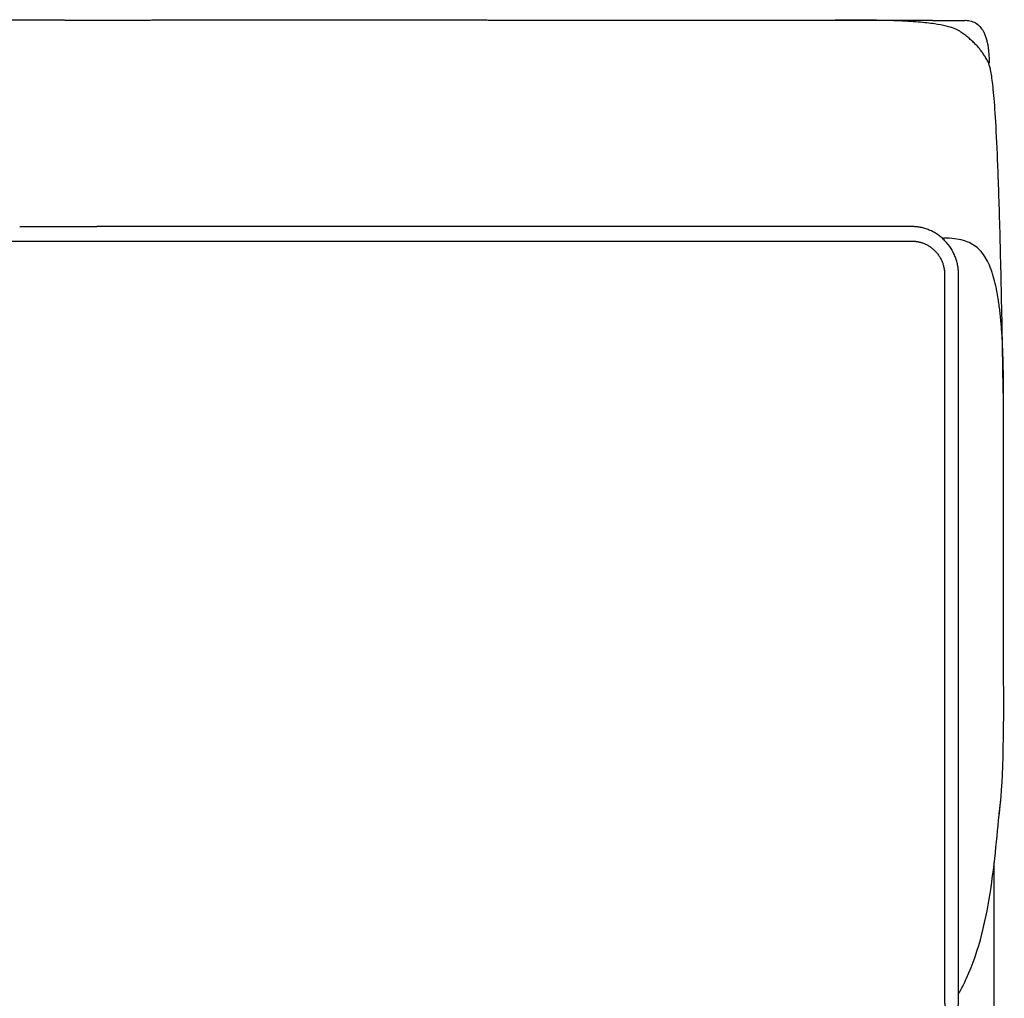
# Model space of a CAD drawing. Units: millimetres. Extents: x -24384 to 24050, y -13257 to 7861.
# Drawn here: x 6856 to 7279, y 2273 to 2693 of the extents above; entities that cross this region are included whole.
import ezdxf

# ---------------------------------------------------------------- set-up
doc = ezdxf.new("R2010")
doc.units = ezdxf.units.MM
doc.layers.add('03_LINEA FINA', color=254, linetype='Continuous', true_color=0xbebebe)

msp = doc.modelspace()

# ---------------------------------------------------------------- linework, layer by layer
at = {"layer": '03_LINEA FINA'}
for points, degree in [([(6826.05, 2693.07), (6836.08, 2693.07), (6846.09, 2693.07), (6856.09, 2693.07)], 3), ([(6856.09, 2693.07), (6862.72, 2693.07), (6869.35, 2693.07), (6875.97, 2692.88), (6882.59, 2692.87), (6889.22, 2692.87)], 5), ([(6856.09, 2604.2), (6862.72, 2604.2), (6869.35, 2604.2), (6875.97, 2604.2), (6882.59, 2604.2), (6889.22, 2604.2)], 5), ([(6856.09, 2597.95), (6862.72, 2597.95), (6869.35, 2597.95), (6875.97, 2597.95), (6882.59, 2597.95), (6889.22, 2597.95)], 5), ([(7277.1, 2351.97), (7278.66, 2363.35), (7279.25, 2384.49), (7278.89, 2415.39)], 3)]:
    msp.add_open_spline(points, degree=degree, dxfattribs=at)
for points, degree, knots in [([(6889.22, 2692.87), (6889.38, 2692.87), (6890.31, 2692.87), (6891.98, 2692.87), (6894.3, 2692.87), (6897.07, 2692.87), (6899.74, 2692.88), (6902.34, 2692.89), (6904.9, 2692.9), (6907.45, 2692.91), (6909.69, 2692.92), (6911.63, 2692.94), (6913.27, 2692.95), (6914.59, 2692.96), (6915.93, 2692.97), (6917.29, 2692.98), (6918.49, 2692.99), (6919.54, 2692.99), (6920.42, 2693), (6921.14, 2693.01), (6921.85, 2693.01), (6922.58, 2693.02), (6923.31, 2693.03), (6923.96, 2693.03), (6924.52, 2693.04), (6924.99, 2693.04), (6925.36, 2693.05), (6925.74, 2693.05), (6926.12, 2693.05), (6926.45, 2693.06), (6926.74, 2693.06), (6926.98, 2693.06), (6927.18, 2693.06), (6927.34, 2693.06), (6927.49, 2693.06), (6927.61, 2693.07), (6927.71, 2693.07), (6927.81, 2693.07), (6927.9, 2693.07), (6928, 2693.07), (6928.09, 2693.07), (6928.25, 2693.07), (6928.25, 2693.07), (6928.25, 2693.07), (6928.26, 2693.07), (6928.27, 2693.07), (6928.3, 2693.07), (6928.32, 2693.07), (6928.36, 2693.07), (6928.41, 2693.07), (6928.46, 2693.07), (6928.52, 2693.07), (6928.6, 2693.07), (6928.69, 2693.07), (6928.8, 2693.07), (6928.92, 2693.07), (6929.05, 2693.07), (6929.2, 2693.07), (6929.39, 2693.07), (6929.6, 2693.07), (6929.85, 2693.07), (6930.09, 2693.07), (6930.34, 2693.07), (6930.65, 2693.07), (6931.02, 2693.07), (6931.45, 2693.07), (6931.95, 2693.07), (6932.45, 2693.07), (6932.95, 2693.07), (6933.46, 2693.07), (6934.1, 2693.07), (6934.86, 2693.06), (6936, 2693.06), (6937.53, 2693.06), (6939.32, 2693.06), (6941.35, 2693.06), (6943.91, 2693.06), (6946.97, 2693.05), (6950.55, 2693.05), (6954.66, 2693.04), (6959.8, 2693.04), (6965.99, 2693.03), (6973.26, 2693.03), (6981.63, 2693.02), (6992.19, 2693.01), (7005.05, 2692.99), (7018.16, 2692.98), (7031.6, 2692.97), (7043.05, 2692.96), (7052.38, 2692.95), (7061.88, 2692.94), (7071.58, 2692.93), (7083.97, 2692.92), (7099.29, 2692.91), (7115.24, 2692.89), (7131.94, 2692.88), (7146.41, 2692.87), (7158.34, 2692.86), (7170.65, 2692.85), (7183.38, 2692.84), (7194.9, 2692.84), (7205.08, 2692.83), (7213.78, 2692.82), (7220.87, 2692.82), (7227.19, 2692.82), (7232.7, 2692.81), (7237.35, 2692.81), (7241.1, 2692.81), (7244.9, 2692.81), (7248.25, 2692.8), (7251.15, 2692.8), (7253.59, 2692.8), (7255.3, 2692.8), (7256.78, 2692.8), (7258.01, 2692.8), (7259, 2692.8), (7259.86, 2692.8), (7260.61, 2692.8), (7261.23, 2692.8), (7261.73, 2692.8), (7262.1, 2692.8), (7262.35, 2692.8), (7262.49, 2692.8), (7262.5, 2692.8), (7262.52, 2692.8), (7262.53, 2692.8), (7262.55, 2692.8), (7262.58, 2692.79), (7262.62, 2692.79), (7262.66, 2692.79), (7262.7, 2692.79), (7262.76, 2692.79), (7262.83, 2692.79), (7262.93, 2692.79), (7263.04, 2692.78), (7263.18, 2692.77), (7263.33, 2692.76), (7263.48, 2692.75), (7263.67, 2692.73), (7263.89, 2692.7), (7264.15, 2692.66), (7264.43, 2692.61), (7264.79, 2692.53), (7265.2, 2692.42), (7265.67, 2692.26), (7266.19, 2692.04), (7266.69, 2691.79), (7267.17, 2691.51), (7267.74, 2691.1), (7268.4, 2690.55), (7269.1, 2689.79), (7269.82, 2688.79), (7270.47, 2687.64), (7271.17, 2686.02), (7271.86, 2683.79), (7272.43, 2680.76), (7272.67, 2677.73), (7272.73, 2675.52), (7272.73, 2674.36)], 4, [0.489401, 0.489401, 0.489401, 0.489401, 0.489401, 0.49519, 0.5227, 0.550211, 0.577722, 0.605232, 0.632743, 0.660253, 0.687764, 0.715274, 0.72903, 0.742785, 0.75654, 0.770295, 0.784051, 0.797806, 0.804684, 0.811561, 0.818439, 0.825317, 0.832194, 0.839072, 0.845949, 0.849388, 0.852827, 0.856266, 0.859705, 0.863144, 0.866582, 0.868302, 0.870021, 0.871741, 0.87346, 0.87432, 0.875179, 0.876039, 0.876899, 0.877759, 0.878618, 0.879478, 0.880338, 0.881791, 0.883244, 0.88615, 0.891962, 0.903586, 0.91521, 0.926834, 0.950082, 0.973331, 0.996579, 1.019827, 1.066323, 1.11282, 1.159316, 1.205813, 1.252309, 1.345302, 1.438295, 1.531288, 1.624281, 1.717274, 1.810267, 1.996252, 2.182238, 2.368224, 2.56002, 2.751816, 2.943612, 3.135408, 3.519001, 3.902593, 4.669777, 5.436962, 6.204146, 6.971331, 8.5057, 10.040069, 11.574438, 13.108807, 16.177545, 19.246282, 22.31502, 25.383758, 31.521234, 37.65871, 40.727448, 43.796186, 46.864924, 49.933662, 53.0024, 56.071137, 62.208613, 68.346089, 71.414827, 74.483565, 77.552303, 80.621041, 83.689779, 86.758517, 88.292886, 89.827255, 91.361623, 92.895992, 93.663177, 94.430361, 95.197546, 95.96473, 96.731915, 97.115507, 97.499099, 97.882692, 98.074488, 98.266284, 98.45808, 98.649876, 98.745774, 98.841672, 98.93757, 99.033468, 99.033722, 99.033976, 99.034229, 99.034483, 99.03499, 99.035497, 99.036512, 99.037526, 99.038541, 99.039555, 99.041584, 99.043613, 99.045642, 99.0497, 99.053758, 99.057815, 99.061873, 99.065931, 99.074047, 99.082163, 99.090278, 99.098394, 99.114626, 99.130857, 99.147089, 99.16332, 99.179552, 99.195783, 99.228246, 99.260709, 99.293172, 99.325635, 99.358098, 99.423024, 99.48795, 99.552875, 99.552875, 99.552875, 99.552875, 99.552875]), ([(7278.89, 2527.67), (7278.62, 2545.47), (7278.07, 2576.51), (7277.19, 2611.44), (7276.28, 2636.65), (7275.35, 2653.93), (7274.42, 2664.96), (7273.18, 2673.42), (7271.94, 2675.66), (7270.76, 2677.61), (7269.82, 2679.01), (7268.82, 2680.33), (7267.71, 2681.63), (7266.43, 2682.97), (7265.02, 2684.32), (7263.53, 2685.6), (7261.93, 2686.85), (7260.21, 2688.09), (7257.11, 2689.67), (7251.82, 2691.05), (7242.6, 2692.08), (7230.31, 2692.81), (7217.18, 2692.96), (7206.49, 2692.83)], 3, [2.975128, 2.975128, 2.975128, 2.975128, 5.68955, 8.403971, 11.118393, 13.832815, 16.547237, 19.261659, 24.690503, 27.776816, 30.863128, 33.949441, 37.035754, 40.122067, 43.20838, 46.294693, 49.381005, 52.467318, 55.553631, 61.726257, 64.81257, 67.898883, 74.071508, 74.071508, 74.071508, 74.071508]), ([(6889.22, 2597.95), (6897.2, 2597.95), (6918.23, 2597.95), (6955.16, 2597.95), (6994.95, 2597.95), (7026.69, 2597.95), (7050.45, 2597.95), (7074.19, 2597.95), (7097.9, 2597.95), (7121.59, 2597.95), (7141.32, 2597.95), (7157.09, 2597.95), (7168.91, 2597.95), (7180.72, 2597.95), (7190.56, 2597.95), (7198.43, 2597.95), (7204.33, 2597.95), (7210.22, 2597.95), (7216.12, 2597.95), (7221.02, 2597.95), (7224.95, 2597.95), (7227.89, 2597.95), (7230.34, 2597.95), (7232.3, 2597.95), (7233.77, 2597.95), (7235.24, 2597.95), (7236.47, 2597.95), (7237.45, 2597.95), (7238.06, 2597.95), (7238.55, 2597.95), (7238.92, 2597.95), (7239.28, 2597.95), (7239.54, 2597.95), (7239.67, 2597.95), (7239.69, 2597.95), (7239.71, 2597.95), (7239.74, 2597.95), (7239.77, 2597.95), (7239.82, 2597.95), (7239.88, 2597.95), (7239.96, 2597.95), (7240.04, 2597.95), (7240.14, 2597.95), (7240.27, 2597.94), (7240.43, 2597.93), (7240.64, 2597.92), (7240.91, 2597.9), (7241.23, 2597.86), (7241.55, 2597.82), (7241.87, 2597.77), (7242.3, 2597.69), (7242.84, 2597.58), (7243.49, 2597.4), (7244.15, 2597.19), (7245.01, 2596.86), (7246.07, 2596.35), (7247.3, 2595.61), (7248.47, 2594.73), (7249.55, 2593.72), (7250.52, 2592.6), (7251.36, 2591.39), (7251.96, 2590.33), (7252.37, 2589.45), (7252.65, 2588.79), (7252.88, 2588.12), (7253.09, 2587.45), (7253.26, 2586.77), (7253.37, 2586.21), (7253.44, 2585.76), (7253.49, 2585.43), (7253.53, 2585.1), (7253.56, 2584.82), (7253.58, 2584.6), (7253.59, 2584.44), (7253.6, 2584.28), (7253.61, 2584.11), (7253.61, 2583.98), (7253.62, 2583.87), (7253.62, 2583.79), (7253.62, 2583.73), (7253.62, 2583.67), (7253.62, 2583.63), (7253.62, 2583.59), (7253.62, 2583.56), (7253.62, 2583.53), (7253.62, 2583.51), (7253.62, 2583.5), (7253.62, 2583.41), (7253.62, 2583.15), (7253.62, 2582.85), (7253.62, 2582.54), (7253.62, 2582.23), (7253.62, 2581.92), (7253.62, 2581.51), (7253.62, 2580.99), (7253.62, 2580.38), (7253.62, 2579.55), (7253.62, 2578.52), (7253.62, 2577.28), (7253.62, 2576.05), (7253.62, 2574.81), (7253.62, 2573.17), (7253.62, 2571.12), (7253.62, 2568.65), (7253.62, 2566.2), (7253.62, 2562.92), (7253.62, 2558.84), (7253.62, 2553.94), (7253.62, 2549.06), (7253.62, 2544.19), (7253.62, 2539.33), (7253.62, 2532.86), (7253.62, 2524.8), (7253.62, 2515.16), (7253.62, 2505.54), (7253.62, 2495.94), (7253.62, 2483.17), (7253.62, 2467.25), (7253.62, 2448.16), (7253.62, 2429.04), (7253.62, 2409.88), (7253.62, 2390.61), (7253.62, 2371.22), (7253.62, 2351.64), (7253.62, 2335.15), (7253.62, 2321.82), (7253.62, 2311.76), (7253.62, 2301.62), (7253.62, 2293.11), (7253.62, 2286.25), (7253.62, 2281.95), (7253.62, 2278.5), (7253.62, 2275.9), (7253.62, 2273.74), (7253.62, 2272.22), (7253.62, 2271.35), (7253.62, 2270.91), (7253.62, 2270.69), (7253.62, 2270.69), (7253.62, 2270.68), (7253.62, 2270.67), (7253.62, 2270.66), (7253.62, 2270.64), (7253.62, 2270.61), (7253.62, 2270.58), (7253.62, 2270.53), (7253.63, 2270.46), (7253.63, 2270.38), (7253.64, 2270.3), (7253.66, 2270.2), (7253.68, 2270.07), (7253.71, 2269.91), (7253.76, 2269.7), (7253.84, 2269.45), (7253.97, 2269.15), (7254.12, 2268.88), (7254.3, 2268.62), (7254.56, 2268.31), (7254.93, 2267.97), (7255.46, 2267.67), (7255.94, 2267.51), (7256.33, 2267.45), (7256.62, 2267.43), (7256.9, 2267.45), (7257.29, 2267.51), (7257.77, 2267.67), (7258.21, 2267.92), (7258.52, 2268.18), (7258.74, 2268.39), (7258.93, 2268.62), (7259.11, 2268.88), (7259.26, 2269.15), (7259.37, 2269.4), (7259.44, 2269.6), (7259.49, 2269.75), (7259.52, 2269.91), (7259.55, 2270.04), (7259.57, 2270.15), (7259.58, 2270.22), (7259.59, 2270.3), (7259.6, 2270.38), (7259.6, 2270.45), (7259.61, 2270.5), (7259.61, 2270.54), (7259.61, 2270.57), (7259.61, 2270.6), (7259.61, 2270.62), (7259.61, 2270.64), (7259.61, 2270.65), (7259.61, 2270.67), (7259.61, 2270.67), (7259.61, 2270.68), (7259.61, 2270.69), (7259.61, 2270.69), (7259.61, 2270.69), (7259.61, 2270.86), (7259.61, 2271.19), (7259.61, 2271.85), (7259.61, 2272.67), (7259.61, 2273.65), (7259.61, 2274.95), (7259.61, 2276.58), (7259.61, 2279.18), (7259.61, 2282.4), (7259.61, 2286.23), (7259.61, 2290.03), (7259.61, 2295.05), (7259.61, 2301.25), (7259.61, 2308.56), (7259.61, 2318.15), (7259.61, 2329.85), (7259.61, 2343.44), (7259.61, 2356.6), (7259.61, 2369.37), (7259.61, 2385.86), (7259.61, 2405.56), (7259.61, 2427.81), (7259.61, 2448.76), (7259.61, 2468.46), (7259.61, 2486.96), (7259.61, 2504.29), (7259.61, 2520.45), (7259.61, 2535.45), (7259.61, 2546.97), (7259.61, 2555.61), (7259.61, 2561.79), (7259.61, 2566.69), (7259.61, 2570.47), (7259.61, 2573.22), (7259.61, 2575.9), (7259.61, 2578.07), (7259.61, 2579.77), (7259.61, 2580.81), (7259.61, 2581.64), (7259.61, 2582.26), (7259.61, 2582.77), (7259.61, 2583.17), (7259.61, 2583.38), (7259.61, 2583.5), (7259.61, 2583.54), (7259.61, 2583.6), (7259.61, 2583.74), (7259.61, 2583.93), (7259.6, 2584.16), (7259.59, 2584.47), (7259.57, 2584.86), (7259.52, 2585.48), (7259.43, 2586.27), (7259.29, 2587.22), (7259.09, 2588.19), (7258.77, 2589.47), (7258.24, 2591.08), (7257.41, 2592.97), (7256.05, 2595.41), (7254.3, 2597.65), (7252.25, 2599.57), (7250.59, 2600.84), (7248.83, 2601.91), (7247, 2602.77), (7245.45, 2603.32), (7244.21, 2603.66), (7243.28, 2603.86), (7242.51, 2603.99), (7241.9, 2604.07), (7241.44, 2604.12), (7240.99, 2604.15), (7240.62, 2604.18), (7240.32, 2604.19), (7240.13, 2604.19), (7239.98, 2604.2), (7239.87, 2604.2), (7239.78, 2604.2), (7239.72, 2604.2), (7239.68, 2604.2), (7239.42, 2604.2), (7238.92, 2604.2), (7237.94, 2604.2), (7236.71, 2604.2), (7235.24, 2604.2), (7233.28, 2604.2), (7230.83, 2604.2), (7226.91, 2604.2), (7222.01, 2604.2), (7216.12, 2604.2), (7210.22, 2604.2), (7202.36, 2604.2), (7192.53, 2604.2), (7180.72, 2604.2), (7164.97, 2604.2), (7145.26, 2604.2), (7121.59, 2604.2), (7097.9, 2604.2), (7074.19, 2604.2), (7042.54, 2604.2), (7002.91, 2604.2), (6955.16, 2604.2), (6918.23, 2604.2), (6897.2, 2604.2), (6889.22, 2604.2)], 3, [1864.996108, 1864.996108, 1864.996108, 1864.996108, 1882.842109, 1941.344382, 1999.846655, 2029.097791, 2058.348928, 2087.600064, 2116.851201, 2146.102337, 2175.353474, 2189.979042, 2204.60461, 2219.230179, 2233.855747, 2241.168531, 2248.481315, 2255.794099, 2263.106883, 2270.419668, 2274.07606, 2277.732452, 2281.388844, 2283.21704, 2285.045236, 2286.873432, 2288.701628, 2289.615726, 2290.529824, 2290.986873, 2291.443922, 2291.900971, 2292.35802, 2292.396083, 2292.434147, 2292.472211, 2292.510274, 2292.586401, 2292.662528, 2292.814783, 2292.967037, 2293.119291, 2293.271545, 2293.576054, 2293.880562, 2294.18507, 2294.794087, 2295.403104, 2296.012121, 2296.621138, 2297.230155, 2298.448188, 2299.666222, 2300.884256, 2302.10229, 2304.538357, 2306.974425, 2309.410492, 2311.846559, 2314.282627, 2316.718694, 2319.154762, 2320.372795, 2321.590829, 2322.808863, 2324.026897, 2325.24493, 2326.462964, 2327.071981, 2327.680998, 2328.290015, 2328.899031, 2329.20354, 2329.508048, 2329.812557, 2330.117065, 2330.421574, 2330.573828, 2330.726082, 2330.878336, 2330.954463, 2331.03059, 2331.106718, 2331.182845, 2331.220908, 2331.258972, 2331.297035, 2331.335099, 2331.509508, 2331.683918, 2331.858327, 2332.032737, 2332.207147, 2332.381556, 2332.730375, 2333.079194, 2333.428013, 2334.125651, 2334.82329, 2335.520928, 2336.218566, 2336.916204, 2338.31148, 2339.706757, 2341.102033, 2342.497309, 2345.287862, 2348.078415, 2350.868967, 2353.65952, 2356.450073, 2359.240625, 2364.821731, 2370.402836, 2375.983941, 2381.565047, 2387.146152, 2398.308363, 2409.470573, 2420.632784, 2431.794995, 2442.957205, 2454.119416, 2465.281627, 2476.443837, 2482.024942, 2487.606048, 2493.187153, 2498.768258, 2501.558811, 2504.349364, 2505.74464, 2507.139916, 2508.535193, 2509.232831, 2509.58165, 2509.930469, 2509.93277, 2509.935071, 2509.939673, 2509.948877, 2509.967285, 2509.985692, 2510.0041, 2510.040916, 2510.077731, 2510.151362, 2510.224993, 2510.298625, 2510.372256, 2510.519518, 2510.66678, 2510.814042, 2511.108567, 2511.403091, 2511.697615, 2511.99214, 2512.286664, 2512.875713, 2513.464761, 2514.05381, 2514.348334, 2514.642859, 2514.937383, 2515.231907, 2515.820956, 2516.410005, 2516.704529, 2516.999054, 2517.293578, 2517.588102, 2517.882627, 2518.177151, 2518.324413, 2518.471675, 2518.618938, 2518.7662, 2518.839831, 2518.913462, 2518.987093, 2519.060724, 2519.134355, 2519.171171, 2519.207986, 2519.244802, 2519.26321, 2519.281617, 2519.300025, 2519.318433, 2519.327637, 2519.336841, 2519.341443, 2519.346045, 2519.350647, 2519.352947, 2519.355248, 2519.501674, 2519.6481, 2519.940951, 2520.233803, 2520.526654, 2521.112357, 2521.69806, 2522.869466, 2524.040871, 2525.212277, 2526.383683, 2528.726494, 2531.069306, 2533.412117, 2538.09774, 2542.783363, 2547.468986, 2552.154609, 2556.840232, 2566.211478, 2575.582723, 2584.953969, 2594.325215, 2603.696461, 2613.067707, 2622.438953, 2631.810198, 2641.181444, 2645.867067, 2650.55269, 2655.238313, 2657.581124, 2659.923936, 2662.266747, 2664.609559, 2665.780965, 2666.95237, 2667.538073, 2668.123776, 2668.709479, 2669.00233, 2669.295182, 2669.325861, 2669.356541, 2669.4179, 2669.540619, 2669.786056, 2670.031493, 2670.27693, 2670.767804, 2671.258678, 2672.240426, 2673.222174, 2674.203922, 2675.185669, 2677.149165, 2679.112661, 2681.076157, 2685.003149, 2686.966645, 2688.930141, 2690.893637, 2692.857133, 2694.820629, 2695.802376, 2696.784124, 2697.765872, 2698.256746, 2698.74762, 2699.238494, 2699.729368, 2699.974805, 2700.220242, 2700.342961, 2700.465679, 2700.588398, 2700.649757, 2700.680437, 2700.711116, 2701.447889, 2702.184662, 2703.658207, 2705.131752, 2706.605298, 2709.552388, 2712.499479, 2718.393661, 2724.287842, 2730.182023, 2736.076205, 2747.864568, 2759.652931, 2771.441293, 2795.018019, 2818.594745, 2842.171471, 2865.748196, 2889.324922, 2936.478373, 2983.631825, 3030.785276, 3045.169344, 3045.169344, 3045.169344, 3045.169344]), ([(7278.89, 2415.39), (7278.89, 2417.9), (7278.89, 2423.85), (7278.89, 2436.67), (7278.89, 2450.39), (7278.89, 2464.06), (7278.89, 2474.29), (7278.89, 2484.49), (7278.89, 2494.66), (7278.89, 2503.11), (7278.89, 2509.86), (7278.89, 2514.91), (7278.89, 2519.12), (7278.89, 2522.47), (7278.89, 2524.99), (7278.89, 2527.51), (7278.89, 2529.6), (7278.89, 2531.28), (7278.89, 2532.32), (7278.89, 2533.16), (7278.89, 2533.79), (7278.89, 2534.31), (7278.89, 2534.73), (7278.89, 2534.95), (7278.89, 2535.07), (7278.89, 2535.12), (7278.89, 2535.19), (7278.89, 2535.33), (7278.89, 2535.54), (7278.89, 2535.78), (7278.89, 2536.11), (7278.89, 2536.52), (7278.88, 2537.17), (7278.88, 2537.98), (7278.87, 2538.94), (7278.86, 2539.89), (7278.85, 2541.16), (7278.83, 2542.72), (7278.79, 2544.56), (7278.73, 2546.98), (7278.64, 2549.93), (7278.5, 2553.35), (7278.32, 2556.65), (7278.11, 2559.84), (7277.86, 2562.9), (7277.58, 2565.84), (7277.27, 2568.66), (7276.91, 2571.35), (7276.39, 2574.79), (7275.63, 2578.78), (7274.72, 2582.35), (7273.88, 2584.96), (7272.97, 2587.41), (7271.67, 2590.16), (7269.82, 2592.95), (7266.87, 2596), (7262.1, 2598.55), (7256.57, 2599.23), (7253.17, 2599.23)], 3, [154.845845, 154.845845, 154.845845, 154.845845, 161.651059, 171.036236, 189.806589, 199.191766, 208.576942, 217.962119, 227.347295, 236.732472, 241.42506, 246.117649, 250.810237, 253.156531, 255.502825, 257.849119, 260.195414, 261.368561, 262.541708, 263.128281, 263.714855, 264.301428, 264.594715, 264.888002, 264.913308, 264.938615, 264.989228, 265.090454, 265.292907, 265.49536, 265.697812, 266.102717, 266.507623, 267.317433, 268.127243, 268.937054, 269.746864, 271.366485, 272.986105, 274.605726, 277.844967, 281.084209, 284.32345, 287.562691, 290.801933, 294.041174, 297.280416, 300.519657, 303.758898, 310.237381, 316.715864, 319.955105, 323.194346, 329.672829, 336.151312, 342.629795, 355.58676, 368.543725, 368.543725, 368.543725, 368.543725]), ([(6500.32, 2366.81), (6500.32, 2368.27), (6500.32, 2376.23), (6500.32, 2390.61), (6500.32, 2409.88), (6500.32, 2429.04), (6500.32, 2448.16), (6500.32, 2467.25), (6500.32, 2483.17), (6500.32, 2495.94), (6500.32, 2505.54), (6500.32, 2515.16), (6500.32, 2524.8), (6500.32, 2532.86), (6500.32, 2539.33), (6500.32, 2544.19), (6500.32, 2549.06), (6500.32, 2553.94), (6500.32, 2558.84), (6500.32, 2562.92), (6500.32, 2566.2), (6500.32, 2568.65), (6500.32, 2571.12), (6500.32, 2573.17), (6500.32, 2574.81), (6500.32, 2576.05), (6500.32, 2577.28), (6500.32, 2578.52), (6500.32, 2579.55), (6500.32, 2580.38), (6500.32, 2580.99), (6500.32, 2581.51), (6500.32, 2581.92), (6500.32, 2582.23), (6500.32, 2582.54), (6500.32, 2582.85), (6500.32, 2583.15), (6500.32, 2583.41), (6500.32, 2583.5), (6500.32, 2583.51), (6500.32, 2583.53), (6500.32, 2583.56), (6500.32, 2583.59), (6500.32, 2583.63), (6500.32, 2583.67), (6500.32, 2583.73), (6500.32, 2583.79), (6500.32, 2583.87), (6500.33, 2583.98), (6500.33, 2584.11), (6500.34, 2584.28), (6500.35, 2584.44), (6500.36, 2584.6), (6500.38, 2584.82), (6500.4, 2585.1), (6500.44, 2585.43), (6500.49, 2585.76), (6500.57, 2586.21), (6500.68, 2586.77), (6500.85, 2587.45), (6501.05, 2588.12), (6501.29, 2588.79), (6501.56, 2589.45), (6501.97, 2590.33), (6502.57, 2591.39), (6503.42, 2592.6), (6504.39, 2593.72), (6505.47, 2594.73), (6506.63, 2595.61), (6507.86, 2596.35), (6508.93, 2596.86), (6509.79, 2597.19), (6510.44, 2597.4), (6511.1, 2597.58), (6511.64, 2597.69), (6512.07, 2597.77), (6512.39, 2597.82), (6512.71, 2597.86), (6513.03, 2597.9), (6513.3, 2597.92), (6513.51, 2597.93), (6513.66, 2597.94), (6513.79, 2597.95), (6513.9, 2597.95), (6513.98, 2597.95), (6514.05, 2597.95), (6514.12, 2597.95), (6514.17, 2597.95), (6514.2, 2597.95), (6514.23, 2597.95), (6514.25, 2597.95), (6514.26, 2597.95), (6514.39, 2597.95), (6514.66, 2597.95), (6515.02, 2597.95), (6515.39, 2597.95), (6515.88, 2597.95), (6516.49, 2597.95), (6517.47, 2597.95), (6518.7, 2597.95), (6520.17, 2597.95), (6521.64, 2597.95), (6523.6, 2597.95), (6526.05, 2597.95), (6529, 2597.95), (6532.92, 2597.95), (6537.84, 2597.95), (6543.74, 2597.95), (6549.64, 2597.95), (6555.55, 2597.95), (6563.44, 2597.95), (6573.3, 2597.95), (6585.16, 2597.95), (6597.03, 2597.95), (6612.87, 2597.95), (6632.7, 2597.95), (6656.55, 2597.95), (6680.44, 2597.95), (6704.38, 2597.95), (6728.37, 2597.95), (6760.45, 2597.95), (6800.73, 2597.95), (6835.39, 2597.95), (6853.92, 2597.95), (6856.09, 2597.95)], 3, [1192.057263, 1192.057263, 1192.057263, 1192.057263, 1194.560255, 1205.722466, 1216.884676, 1228.046887, 1239.209098, 1250.371308, 1261.533519, 1267.114624, 1272.69573, 1278.276835, 1283.85794, 1289.439046, 1292.229598, 1295.020151, 1297.810703, 1300.601256, 1303.391809, 1306.182361, 1307.577638, 1308.972914, 1310.36819, 1311.763467, 1312.461105, 1313.158743, 1313.856381, 1314.554019, 1315.251658, 1315.600477, 1315.949296, 1316.298115, 1316.472524, 1316.646934, 1316.821343, 1316.995753, 1317.170163, 1317.344572, 1317.382636, 1317.420699, 1317.458763, 1317.496826, 1317.572953, 1317.649081, 1317.725208, 1317.801335, 1317.953589, 1318.105843, 1318.258097, 1318.562606, 1318.867114, 1319.171623, 1319.476131, 1319.78064, 1320.389656, 1320.998673, 1321.60769, 1322.216707, 1323.434741, 1324.652774, 1325.870808, 1327.088842, 1328.306876, 1329.524909, 1331.960977, 1334.397044, 1336.833112, 1339.269179, 1341.705246, 1344.141314, 1346.577381, 1347.795415, 1349.013449, 1350.231482, 1351.449516, 1352.058533, 1352.66755, 1353.276567, 1353.885584, 1354.4946, 1354.799109, 1355.103617, 1355.408126, 1355.56038, 1355.712634, 1355.864888, 1356.017143, 1356.09327, 1356.169397, 1356.20746, 1356.245524, 1356.283587, 1356.321651, 1356.7787, 1357.235749, 1357.692798, 1358.149847, 1359.063945, 1359.978043, 1361.806239, 1363.634435, 1365.462631, 1367.290827, 1370.947219, 1374.603611, 1378.260003, 1385.572788, 1392.885572, 1400.198356, 1407.51114, 1414.823924, 1429.449492, 1444.075061, 1458.700629, 1473.326197, 1502.577334, 1531.82847, 1561.079607, 1590.330743, 1619.58188, 1648.833016, 1707.335289, 1765.837562, 1773.589445, 1773.589445, 1773.589445, 1773.589445]), ([(7259.61, 2274.75), (7260.23, 2275.82), (7261.42, 2277.99), (7268.24, 2291.96), (7274.62, 2320.56), (7276.45, 2346.86), (7277.74, 2357.75)], 3, [0, 0, 0, 0, 5.057753, 10.115507, 63.3397, 116.563893, 116.563893, 116.563893, 116.563893]), ([(7274.96, 1964.87), (7274.96, 1964.96), (7274.96, 1967.26), (7274.96, 1971.76), (7274.96, 1978.38), (7274.96, 1987.19), (7274.96, 1998.21), (7274.96, 2011.44), (7274.96, 2024.67), (7274.96, 2037.91), (7274.96, 2051.16), (7274.96, 2068.86), (7274.96, 2091.03), (7274.96, 2117.76), (7274.96, 2144.63), (7274.96, 2171.69), (7274.96, 2198.95), (7274.96, 2226.46), (7274.96, 2254.24), (7274.96, 2288.96), (7274.96, 2314.73), (7274.96, 2331.17)], 3, [1877.605564, 1877.605564, 1877.605564, 1877.605564, 1877.909887, 1885.157052, 1892.404217, 1899.651382, 1914.145712, 1928.640042, 1943.134372, 1957.628702, 1972.123032, 1986.617361, 2015.606021, 2044.594681, 2073.583341, 2102.572001, 2131.560661, 2160.549321, 2189.537981, 2218.526641, 2268.057193, 2268.057193, 2268.057193, 2268.057193])]:
    msp.add_open_spline(points, degree=degree, knots=knots, dxfattribs=at)

doc.saveas('drawing.dxf')
